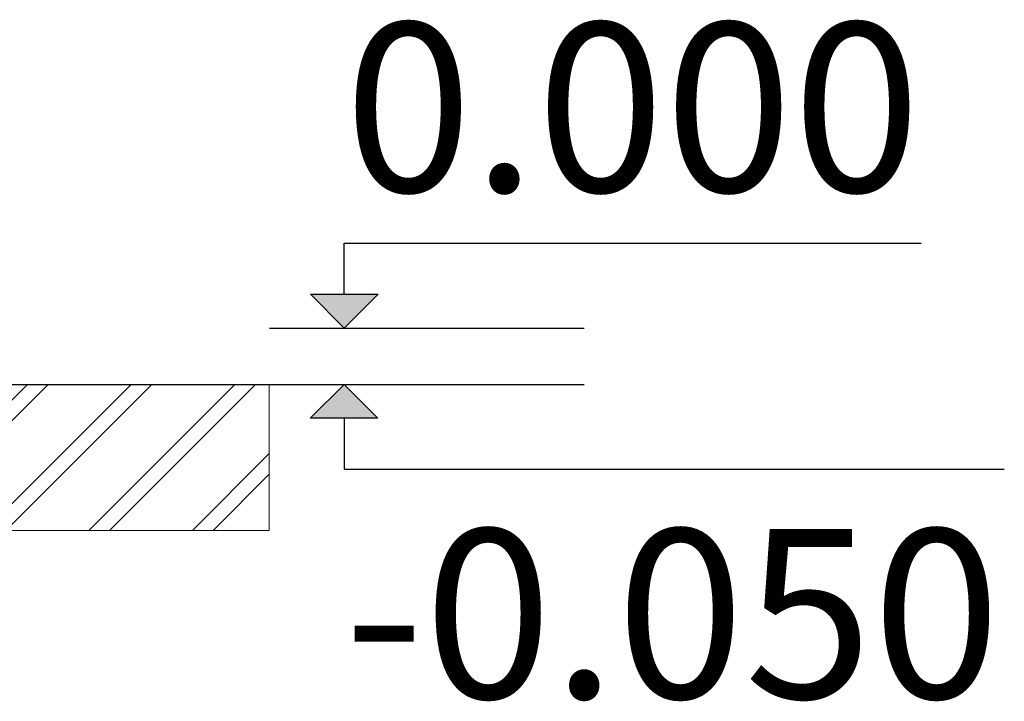
# Model space of a CAD drawing. Units: millimetres. Extents: x 576118927 to 576126487, y 353356390 to 353373811.
# Drawn here: x 576123832 to 576124705, y 353356390 to 353356995 of the extents above; entities that cross this region are included whole.
import ezdxf

# ---------------------------------------------------------------- set-up
doc = ezdxf.new("R2010")
doc.units = ezdxf.units.MM
doc.header["$MEASUREMENT"] = 0
for name, color, linetype, lineweight in [('A-ANNO-TEXT_Pen_No__1', 7, 'Continuous', 30), ('A-AREA-PATT_Pen_No__1', 7, 'Continuous', 30), ('A-AREA-PATT_Pen_No__91', 255, 'Continuous', 5), ('A-NPLT_Pen_No__1', 7, 'Continuous', 30)]:
    doc.layers.add(name, color=color, linetype=linetype, lineweight=lineweight)
doc.layers.add('A-NPLT', color=7, linetype='Continuous')
doc.styles.add('GENERATED_STYLE_1', font='Tahoma_1.ttf')

# ---------------------------------------------------------------- blocks, each defined once
blk = doc.blocks.new('Line_1', base_point=(576124119.73, 353356721.44))
at = {"layer": 'A-NPLT', "linetype": 'Continuous', "lineweight": 0, "true_color": 0x000000}
blk.add_hatch(color=18, dxfattribs=at).paths.add_polyline_path([(576124119.73, 353356721.44), (576124149.73, 353356751.44), (576124089.73, 353356751.44)])
at = {"layer": 'A-NPLT_Pen_No__1', "linetype": 'Continuous'}
for p, q in [((576124119.73, 353356751.44), (576124119.73, 353356796.68)), ((576124119.73, 353356721.44), (576124089.73, 353356751.44)), ((576124089.73, 353356751.44), (576124149.73, 353356751.44)), ((576124119.73, 353356721.44), (576124149.73, 353356751.44))]:
    blk.add_line(p, q, dxfattribs=at)
blk = doc.blocks.new('Line_3', base_point=(576124119.53, 353356671.44))
at = {"layer": 'A-NPLT', "linetype": 'Continuous', "lineweight": 0, "true_color": 0x000000}
blk.add_hatch(color=18, dxfattribs=at).paths.add_polyline_path([(576124119.53, 353356671.44), (576124089.53, 353356641.44), (576124149.53, 353356641.44)])
at = {"layer": 'A-NPLT_Pen_No__1', "linetype": 'Continuous'}
for p, q in [((576124119.53, 353356671.44), (576124089.53, 353356641.44)), ((576124119.53, 353356671.44), (576124149.53, 353356641.44)), ((576124149.53, 353356641.44), (576124089.53, 353356641.44)), ((576124119.53, 353356641.44), (576124119.53, 353356596.2))]:
    blk.add_line(p, q, dxfattribs=at)

msp = doc.modelspace()

# ---------------------------------------------------------------- hatches: boundary and pattern name
at = {"layer": 'A-AREA-PATT_Pen_No__1', "linetype": 'Continuous'}
h = msp.add_hatch(dxfattribs=at)
h.set_pattern_fill('01___DOUBLE_1_4', color=256, style=0, pattern_type=2)
h.set_pattern_definition([(45, (576123767.38, 353365038.685), (-45.96194, 45.96194), []), (45, (576123758.19, 353365047.88), (-45.96194, 45.96194), [])])
h.paths.add_polyline_path([(576119915.76, 353356542.02), (576119960.36, 353356542.02), (576124029.53, 353356542.02), (576124053.28, 353356542.02), (576124053.28, 353356671.44), (576124029.53, 353356671.44), (576119995.03, 353356671.44), (576119960.36, 353356671.44), (576119915.76, 353356671.44)])

# ---------------------------------------------------------------- linework, layer by layer
at = {"layer": 'A-AREA-PATT_Pen_No__91', "linetype": 'Continuous', "flags": 128}
msp.add_lwpolyline([(576119915.76, 353356542.02), (576119960.36, 353356542.02), (576124029.53, 353356542.02), (576124053.28, 353356542.02), (576124053.28, 353356671.44), (576124029.53, 353356671.44), (576119995.03, 353356671.44), (576119960.36, 353356671.44), (576119915.76, 353356671.44)], close=True, dxfattribs=at)
at = {"layer": 'A-NPLT_Pen_No__1', "linetype": 'Continuous'}
for p, q in [((576124119.73, 353356796.68), (576124631.27, 353356796.68)), ((576124053.48, 353356721.44), (576124332.64, 353356721.44)), ((576119915.76, 353356671.44), (576124053.28, 353356671.44)), ((576124053.28, 353356671.44), (576124332.44, 353356671.44)), ((576124119.53, 353356596.2), (576124705.13, 353356596.2))]:
    msp.add_line(p, q, dxfattribs=at)

# ---------------------------------------------------------------- block references
at = {"layer": 'A-NPLT', "linetype": 'Continuous'}
for name, p in [('Line_1', (576124119.73, 353356721.44)), ('Line_3', (576124119.53, 353356671.44))]:
    msp.add_blockref(name, p, dxfattribs=at)

# ---------------------------------------------------------------- texts
at = {"layer": 'A-ANNO-TEXT_Pen_No__1', "linetype": 'Continuous', "char_height": 150, "attachment_point": 1, "style": 'GENERATED_STYLE_1'}
for s, insert in [('\\A1;{\\fTahoma|b0|i0|c0|p34;0.000}', (576124119.73, 353356992.18)), ('\\A1;{\\fTahoma|b0|i0|c0|p34;-0.050}', (576124119.53, 353356543.12))]:
    msp.add_mtext(s, dxfattribs=dict(at, insert=insert))

doc.saveas('drawing.dxf')
